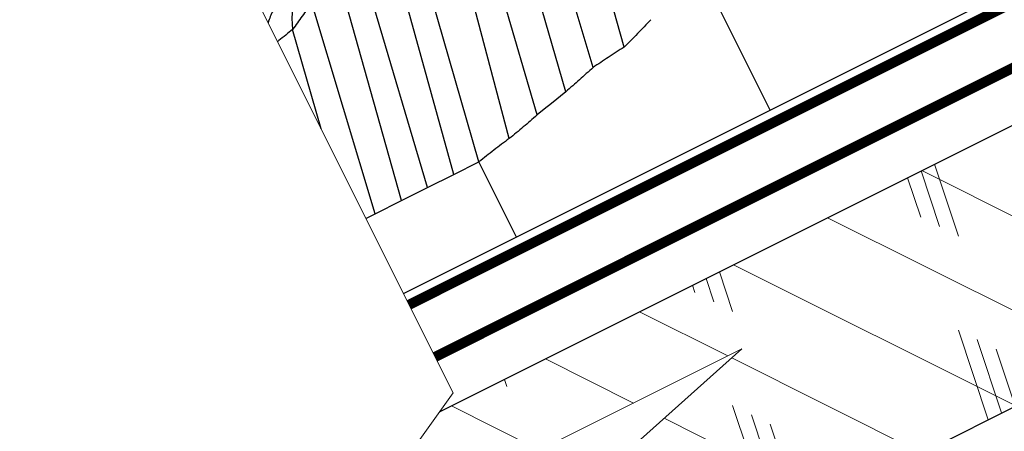
# Model space of a CAD drawing. Units: inches. Extents: x 21.1 to 63.1, y 33.5 to 49.8.
# Drawn here: x 21.1 to 24.1, y 35.7 to 36.9 of the extents above; entities that cross this region are included whole.
import ezdxf

# ---------------------------------------------------------------- set-up
doc = ezdxf.new("R2010")
doc.units = ezdxf.units.IN
doc.header["$LTSCALE"] = 0.375
doc.header["$MEASUREMENT"] = 0
for name, color, linetype, lineweight in [('ARNOTE', 3, 'Continuous', 15), ('CLAY TILE', 2, 'Continuous', 25), ('ROOF STRUCTURE HATCH', 8, 'Continuous', 9), ('WP UNDERLAYMENT', 5, 'Continuous', 13)]:
    doc.layers.add(name, color=color, linetype=linetype, lineweight=lineweight)
doc.layers.add('ROOF STRUCTURE', color=1, linetype='Continuous')

msp = doc.modelspace()

# ---------------------------------------------------------------- hatches: boundary and pattern name
at = {"layer": 'ROOF STRUCTURE HATCH'}
h = msp.add_hatch(dxfattribs=at)
h.set_pattern_fill('CORK', color=256, scale=2, angle=153.4333, style=0)
h.set_pattern_definition([(153.4333, (88.9464, 0), (-0.1118098, -0.2236036), []), (288.4333, (88.8905, 0.1677), (0.670827, 0.2235875), [0.3535534, -0.3535534]), (288.4333, (88.8346, 0.19566), (0.670827, 0.2235875), [0.3535534, -0.3535534]), (288.4333, (88.7787, 0.2236), (0.670827, 0.2235875), [0.3535534, -0.3535534])])
h.paths.add_polyline_path([(40.1571, 44.6428), (40.4437, 43.9475), (30.6239, 39.0376), (30.3373, 39.7328)])
h.paths.add_polyline_path([(40.4886, 43.97), (40.2019, 44.6652), (41.3513, 45.2398), (42.1013, 45.2398), (42.1013, 44.7763)])
h.paths.add_polyline_path([(30.2924, 39.7104), (30.579, 39.0152), (22.781, 35.1162), (22.6513, 35.3757), (23.2903, 35.9472), (22.101, 35.3525), (22.3928, 35.7606)])

# ---------------------------------------------------------------- linework, layer by layer
at = {"layer": 'ARNOTE'}
msp.add_lwpolyline([(21.1451, 38.39), (22.4333, 35.8172), (22.101, 35.3525), (23.2903, 35.9472), (22.6513, 35.3757), (23.571, 33.5362)], dxfattribs=at)
at = {"layer": 'CLAY TILE'}
for p, q in [((39.6159, 44.7764), (22.286, 36.1115)), ((22.7677, 36.711), (22.6277, 37.1966)), ((22.9406, 36.8435), (22.8474, 37.1802)), ((22.8487, 36.7828), (22.7393, 37.1516)), ((22.5996, 36.572), (22.4577, 37.1055)), ((22.6822, 36.642), (22.546, 37.1118)), ((22.3564, 36.4262), (22.1723, 37.0508)), ((23.3751, 36.656), (23.1776, 37.0511)), ((22.4345, 36.4652), (22.2829, 37.0145)), ((22.5095, 36.5027), (22.3609, 37.0189)), ((22.2015, 36.3487), (22.0131, 36.9739)), ((22.2797, 36.3879), (22.1149, 36.9718)), ((22.0408, 36.601), (21.9557, 36.8961)), ((21.956, 36.896), (21.9557, 36.8961)), ((22.4345, 36.4652), (22.5095, 36.5027)), ((22.5095, 36.5027), (22.5096, 36.5028)), ((22.6214, 36.2792), (22.5096, 36.5028)), ((22.3564, 36.4262), (22.4345, 36.4652)), ((22.2797, 36.3879), (22.3564, 36.4262)), ((22.2015, 36.3487), (22.2797, 36.3879)), ((22.174, 36.335), (22.2015, 36.3487)), ((22.6214, 36.2792), (22.286, 36.1115))]:
    msp.add_line(p, q, dxfattribs=at)
at = {"layer": 'CLAY TILE', "flags": 128}
msp.add_lwpolyline([(22.7677, 36.711), (22.725, 36.6765), (22.7036, 36.6592), (22.6822, 36.642)], dxfattribs=at)
at = {"layer": 'CLAY TILE'}
for centre, radius, start, end in [((22.1718, 36.9259), 0.2178, 153.4344, 187.8918), ((22.0845, 36.8531), 0.211, 152.2111, 162.6402)]:
    msp.add_arc(centre, radius, start, end, dxfattribs=at)
for points, knots in [([(22.0131, 36.9739), (22.0035, 36.9612), (21.9843, 36.9358), (21.9655, 36.9093), (21.956, 36.896)], [0, 0, 0, 0, 0.499864, 1, 1, 1, 1]), ([(23.0201, 36.9249), (23.0072, 36.911), (22.9877, 36.8902), (22.961, 36.8633), (22.9474, 36.8501), (22.9406, 36.8435)], [0, 0, 0, 0, 0.4998283, 0.7499031, 1, 1, 1, 1]), ([(21.9557, 36.8961), (21.9422, 36.885), (21.9275, 36.8728), (21.9126, 36.8609), (21.9113, 36.8598)], [0, 0, 0, 0, 0.4999425, 0.5494139, 0.5494139, 0.5494139, 0.5494139]), ([(22.9406, 36.8435), (22.9328, 36.8385), (22.9172, 36.8284), (22.8865, 36.8083), (22.8638, 36.793), (22.8487, 36.7828)], [0, 0, 0, 0, 0.252555, 0.505098, 1, 1, 1, 1]), ([(22.8487, 36.7828), (22.8353, 36.7707), (22.8152, 36.7526), (22.7881, 36.7287), (22.7745, 36.7169), (22.7677, 36.711)], [0, 0, 0, 0, 0.4999706, 0.7499748, 1, 1, 1, 1]), ([(22.6822, 36.642), (22.6687, 36.63), (22.6483, 36.6121), (22.6206, 36.589), (22.6066, 36.5776), (22.5996, 36.572)], [0, 0, 0, 0, 0.499892, 0.749934, 1, 1, 1, 1]), ([(22.5996, 36.572), (22.592, 36.5663), (22.5767, 36.555), (22.5466, 36.5321), (22.5244, 36.5145), (22.5096, 36.5028)], [0, 0, 0, 0, 0.251341, 0.502687, 1, 1, 1, 1])]:
    msp.add_open_spline(points, degree=3, knots=knots, dxfattribs=at)
at = {"layer": 'ROOF STRUCTURE'}
for p, q in [((22.3928, 35.7606), (41.3513, 45.2398)), ((22.781, 35.1162), (42.1013, 44.7763))]:
    msp.add_line(p, q, dxfattribs=at)
at = {"layer": 'WP UNDERLAYMENT', "const_width": 0.03}
for points in [[(42.1013, 48.0392), (40.9956, 48.0392), (40.9956, 45.4253), (22.3024, 36.0787)], [(41.1893, 47.6256), (41.1893, 45.3286), (22.3799, 35.9239)]]:
    msp.add_lwpolyline(points, dxfattribs=at)

doc.saveas('drawing.dxf')
